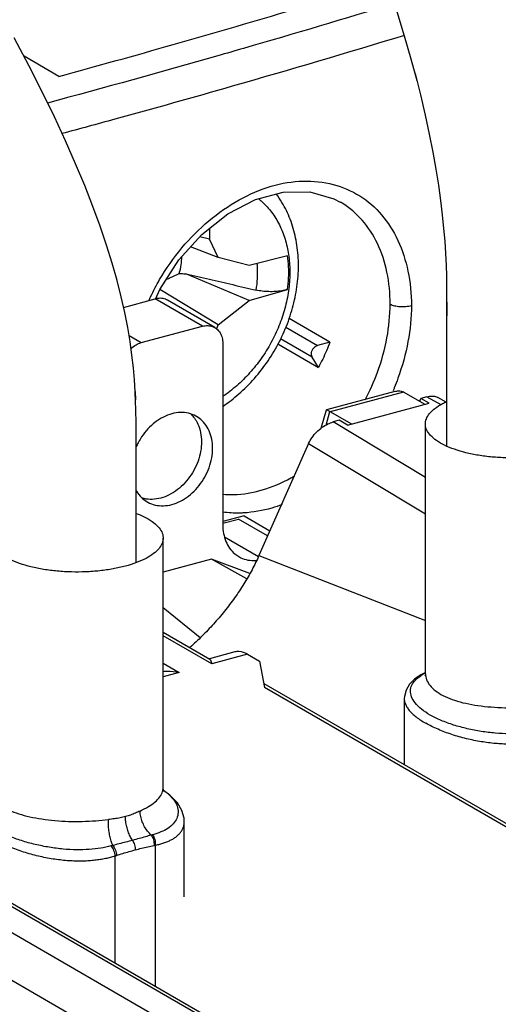
# Model space of a CAD drawing. Extents: x -140 to 538, y -582 to -148.
# Drawn here: x -1 to 9, y -467 to -447 of the extents above; entities that cross this region are included whole.
import ezdxf

# ---------------------------------------------------------------- set-up
doc = ezdxf.new("R2010")
doc.units = 0
doc.header["$LTSCALE"] = 1.21
doc.header["$MEASUREMENT"] = 0
doc.layers.get('0').update_dxf_attribs({"linetype": 'CONTINUOUS'})

msp = doc.modelspace()

# ---------------------------------------------------------------- linework, layer by layer
for p, q in [((7.07621, -446.953), (6.92579, -446.46014)), ((-0.54588, -447.54593), (-0.84212, -446.98575)), ((7.2106, -447.41879), (7.07621, -446.953)), ((0.0644, -447.76953), (-0.64401, -447.36037)), ((7.32984, -447.85838), (7.2106, -447.41879)), ((-0.27476, -448.07951), (-0.54588, -447.54593)), ((7.40428, -448.14537), (7.29487, -447.7138)), ((-0.02695, -448.58883), (-0.27476, -448.07951)), ((7.50041, -448.5539), (7.40428, -448.14537)), ((0.19865, -449.07494), (-0.02695, -448.58883)), ((7.58412, -448.94022), (7.50041, -448.5539)), ((7.65629, -449.30543), (7.58412, -448.94022)), ((0.40313, -449.53884), (0.19865, -449.07494)), ((7.71783, -449.65054), (7.65629, -449.30543)), ((0.58751, -449.98146), (0.40313, -449.53884)), ((7.76959, -449.97648), (7.71783, -449.65054)), ((0.75284, -450.40379), (0.58751, -449.98146)), ((7.81247, -450.28448), (7.76959, -449.97648)), ((0.90011, -450.80668), (0.75284, -450.40379)), ((5.76894, -450.31668), (5.76856, -450.31646)), ((7.84733, -450.57569), (7.81247, -450.28448)), ((7.87503, -450.85113), (7.84733, -450.57569)), ((1.03033, -451.19103), (0.90011, -450.80668)), ((3.12147, -450.84633), (3.12147, -451.07149)), ((7.8964, -451.11213), (7.87503, -450.85113)), ((3.12147, -451.07149), (2.91976, -451.01907)), ((1.14448, -451.55766), (1.03033, -451.19103)), ((3.29685, -451.44287), (2.73231, -451.22744)), ((3.29685, -451.44287), (3.12147, -451.07149)), ((7.91227, -451.35989), (7.8964, -451.11213)), ((3.92253, -451.59971), (3.29685, -451.44287)), ((4.70362, -451.4055), (3.92253, -451.59971)), ((7.92343, -451.59541), (7.91227, -451.35989)), ((1.2435, -451.90721), (1.14448, -451.55766)), ((7.93069, -451.82002), (7.92343, -451.59541)), ((3.92253, -452.3131), (2.64126, -451.77108)), ((7.93483, -452.03486), (7.93069, -451.82002)), ((1.32832, -452.24028), (1.2435, -451.90721)), ((7.93225, -452.07155), (7.93193, -452.03489)), ((7.93663, -452.24086), (7.93483, -452.03486)), ((1.39995, -452.55744), (1.32832, -452.24028)), ((3.29685, -452.80537), (2.11151, -452.08909)), ((3.92253, -452.3131), (4.70362, -452.08856)), ((7.93172, -452.62505), (7.93251, -452.25916)), ((7.93251, -452.25916), (7.93225, -452.07155)), ((7.93691, -452.43932), (7.93251, -452.25916)), ((7.93691, -452.43932), (7.93663, -452.24086)), ((1.3764, -452.45318), (2.01807, -452.28118)), ((2.9752, -452.834), (2.01807, -452.28118)), ((3.22528, -452.8607), (2.26815, -452.30788)), ((3.29685, -452.80537), (3.92253, -452.3131)), ((7.9361, -452.81618), (7.93691, -452.43932)), ((1.45938, -452.85929), (1.39995, -452.55744)), ((7.9361, -452.81618), (7.93172, -452.62505)), ((7.93172, -455.26761), (7.93172, -452.62505)), ((1.50764, -453.14628), (1.45938, -452.85929)), ((1.73553, -453.1663), (2.9752, -452.834)), ((3.26538, -452.88889), (3.29685, -452.80537)), ((4.6655, -452.8506), (5.31157, -453.22376)), ((5.56234, -453.15654), (4.73348, -452.67781)), ((7.93172, -455.26761), (7.9361, -452.81618)), ((1.48685, -453.02267), (1.73553, -453.1663)), ((1.54576, -453.41871), (1.50764, -453.14628)), ((3.38842, -453.1829), (3.38842, -456.86024)), ((4.50838, -453.19304), (5.3296, -453.66736)), ((5.20422, -453.45939), (4.5618, -453.08834)), ((5.56234, -453.15654), (5.31157, -453.22376)), ((1.57489, -453.67712), (1.54576, -453.41871)), ((5.3296, -453.66736), (5.20422, -453.45939)), ((1.59618, -453.92206), (1.57489, -453.67712)), ((1.61087, -454.15402), (1.59618, -453.92206)), ((1.62013, -454.37355), (1.61087, -454.15402)), ((1.61087, -454.15402), (1.61464, -454.32688)), ((6.8761, -454.1581), (5.49182, -454.52916)), ((7.05722, -454.16753), (5.56962, -454.56629)), ((7.49069, -454.41789), (7.05722, -454.16753)), ((1.62433, -454.55633), (1.61464, -454.32688)), ((5.92044, -454.83881), (7.57333, -454.39574)), ((7.38714, -454.35808), (7.40443, -454.29819)), ((7.52843, -454.26495), (7.40443, -454.29819)), ((7.57333, -454.39574), (7.40443, -454.29819)), ((7.52843, -454.26495), (7.81396, -454.42299)), ((7.91995, -454.36984), (7.75022, -454.2759)), ((1.62959, -454.77045), (1.62433, -454.55633)), ((5.48696, -454.53221), (5.37924, -454.90533)), ((5.48243, -454.83715), (5.56186, -454.56199)), ((5.48937, -454.52982), (5.48701, -454.53208)), ((6.00309, -454.81665), (5.56962, -454.56629)), ((1.63179, -454.96981), (1.62959, -454.77045)), ((5.75154, -454.74125), (5.62754, -454.77449)), ((7.49906, -455.90322), (5.62754, -454.77449)), ((5.92044, -454.83881), (5.75154, -454.74125)), ((7.49906, -459.87724), (7.49906, -454.81432)), ((1.63225, -455.15483), (1.63179, -454.96981)), ((1.63225, -457.62779), (1.63225, -455.15483)), ((5.12908, -455.20888), (4.12266, -457.47988)), ((5.12908, -455.20888), (7.49906, -456.63823)), ((3.82231, -456.67817), (3.38842, -456.79448)), ((3.38842, -456.82736), (3.70867, -456.74151)), ((4.29882, -457.08237), (3.70867, -456.74151)), ((3.82231, -456.67817), (4.34433, -456.97968)), ((2.17871, -462.19097), (2.17871, -457.12791)), ((3.42363, -457.10103), (4.11188, -457.49855)), ((3.16115, -457.55804), (2.17871, -457.82139)), ((3.93615, -457.84803), (3.16115, -457.55804)), ((3.87538, -457.95349), (3.16115, -457.55804)), ((4.12266, -457.47988), (7.49906, -458.80188)), ((-13.43131, -457.88367), (2.55833, -467.11899)), ((2.00616, -467.77099), (-13.92718, -458.56819)), ((2.93121, -459.14845), (2.17871, -458.5417)), ((2.17871, -459.03664), (3.12298, -459.58204)), ((3.16541, -459.67719), (2.17871, -459.10729)), ((3.62964, -459.43678), (3.12062, -459.57323)), ((3.88855, -459.48335), (3.16541, -459.67719)), ((3.88855, -459.48335), (4.13557, -459.62602)), ((4.13557, -459.62602), (4.23596, -460.15574)), ((2.17871, -459.66639), (2.50425, -459.85442)), ((2.50425, -459.85442), (2.17871, -459.94168)), ((4.22092, -460.07641), (12.11183, -464.63405)), ((11.9385, -464.60459), (4.23596, -460.15574)), ((7.06968, -460.38199), (7.06968, -461.7218)), ((2.31709, -462.33629), (2.18638, -462.24209)), ((-4.53941, -462.42467), (3.3515, -466.98231)), ((3.17817, -466.95284), (-4.52437, -462.504)), ((2.60808, -464.40105), (2.60808, -462.87566)), ((2.02611, -466.21679), (2.02611, -463.35199)), ((1.19969, -463.57352), (1.19969, -465.73946))]:
    msp.add_line(p, q)
for points in [[(2.02627, -452.28474), (2.111, -452.08989), (2.49547, -451.49073), (2.96273, -450.9713), (3.48989, -450.55628), (4.05043, -450.26598), (4.61476, -450.115), (5.15356, -450.11007), (5.64141, -450.25041), (5.76895, -450.31671)], [(7.49906, -459.85277), (7.40766, -459.8991), (7.28033, -459.98674), (7.17763, -460.08949), (7.10566, -460.2085), (7.07186, -460.33851), (7.06968, -460.38258)], [(7.49906, -459.87716), (7.49342, -459.91342), (7.48946, -459.92298)], [(2.19213, -462.26106), (2.19688, -462.26673), (2.18607, -462.24136), (2.17871, -462.19079)], [(2.60809, -462.87618), (2.60334, -462.80514), (2.56053, -462.6519), (2.46683, -462.49305), (2.31709, -462.33629)]]:
    msp.add_lwpolyline(points)
at = {"linetype": 'Continuous'}
for points, knots in [([(-78.10002, -529.58344), (-89.75788, -525.18272), (-86.73403, -502.52854), (-83.71018, -479.87436), (-82.48925, -464.98209), (-80.69983, -443.1556), (-93.13939, -414.25076), (-74.32198, -389.99374), (-44.84385, -402.06472), (-21.40957, -384.24387), (6.18067, -372.75012), (13.04862, -377.10349), (13.17258, -377.18721)], [434.03677016, 434.03677016, 434.03677016, 434.03677016, 486.28742429, 486.28742429, 486.28742429, 532.9323828, 554.6514768, 580.21535516, 607.4393919, 639.20670288, 674.79135739, 675.45953647, 675.45953647, 675.45953647, 675.45953647]), ([(23.73243, -504.48674), (23.34518, -507.55047), (19.29806, -518.87706), (-16.76556, -517.64411), (-43.26336, -525.05501), (-89.59617, -538.73138), (-84.92054, -503.70235), (-81.86323, -480.79748), (-80.6423, -465.90521), (-78.85288, -444.07871), (-91.29244, -415.17387), (-72.47504, -390.91685), (-42.9969, -402.98783), (-19.56262, -385.16699), (25.55544, -366.37136), (19.00314, -410.99328), (17.1443, -430.97291), (16.85642, -436.15686)], [303.60250506, 303.60250506, 303.60250506, 303.60250506, 313.66061776, 346.71537543, 385.38228115, 411.95902703, 462.16756804, 462.16756804, 462.16756804, 506.49893662, 527.14076355, 551.43667354, 577.31039806, 607.50205042, 641.32170606, 683.02598167, 698.7750181, 698.7750181, 698.7750181, 698.7750181])]:
    msp.add_open_spline(points, degree=3, knots=knots, dxfattribs=at)
for points, knots in [([(0.0644, -447.76953), (0.8372, -447.55899), (2.37166, -447.13186), (4.59245, -446.4865), (6.0393, -446.04852), (6.72714, -445.83618)], [0, 0, 0, 0, 2.40292397, 4.77825031, 6.93786123, 6.93786123, 6.93786123, 6.93786123]), ([(7.07184, -446.93867), (5.91167, -447.29297), (3.95598, -447.87087), (1.99227, -448.42055), (1.19552, -448.63874)], [0, 0, 0, 0, 3.63921267, 6.11745883, 6.11745883, 6.11745883, 6.11745883]), ([(3.80991, -447.20165), (3.63597, -447.25192), (2.31279, -447.63247), (0.98587, -448.00013), (-0.16901, -448.3101)], [0, 0, 0, 0, 0.54318074, 4.13045687, 4.13045687, 4.13045687, 4.13045687]), ([(1.9245, -452.23678), (1.98053, -452.11872), (2.16337, -451.77115), (2.53864, -451.23454), (3.08556, -450.68628), (3.69839, -450.25693), (4.34825, -449.97274), (5.00429, -449.86377), (5.62671, -449.92988), (6.18362, -450.1647), (6.63896, -450.56396), (6.96862, -451.09621), (7.17126, -451.72565), (7.21507, -452.17833), (7.2151, -452.41085)], [0, 0, 0, 0, 0.39202323, 1.17697562, 1.95407773, 2.70368955, 3.40947275, 4.06416078, 4.67612155, 5.26317589, 5.8485384, 6.46327311, 7.11877333, 7.81635264, 7.81635264, 7.81635264, 7.81635264]), ([(3.38934, -454.45759), (3.50289, -454.38113), (3.72952, -454.20563), (4.03847, -453.89584), (4.31471, -453.53833), (4.54571, -453.14826), (4.7264, -452.73466), (4.85248, -452.30725), (4.92076, -451.87597), (4.92925, -451.45139), (4.87749, -451.04433), (4.76694, -450.6649), (4.62338, -450.36909), (4.51351, -450.20616), (4.47135, -450.15022)], [0, 0, 0, 0, 0.41068457, 0.85720228, 1.30906488, 1.76256019, 2.21379356, 2.65967398, 3.09581023, 3.51988721, 3.92942751, 4.32209116, 4.70041329, 4.91054792, 4.91054792, 4.91054792, 4.91054792]), ([(4.11013, -450.24615), (4.13547, -450.26628), (4.2338, -450.34986), (4.38813, -450.5205), (4.54553, -450.77725), (4.66073, -451.0676), (4.73134, -451.38487), (4.74747, -451.6055), (4.74822, -451.71797)], [0, 0, 0, 0, 0.09709019, 0.38691581, 0.68557409, 0.99595331, 1.31966818, 1.65707817, 1.65707817, 1.65707817, 1.65707817]), ([(6.78293, -452.38415), (6.78291, -452.16781), (6.74389, -451.7454), (6.55472, -451.16027), (6.24273, -450.67443), (5.94766, -450.42282), (5.78207, -450.32428), (5.76894, -450.31669)], [0, 0, 0, 0, 0.64902233, 1.26257249, 1.82749282, 2.36013223, 2.4056207, 2.4056207, 2.4056207, 2.4056207]), ([(2.50673, -451.76393), (2.52302, -451.70599), (2.5471, -451.59322), (2.55613, -451.47828), (2.55664, -451.42355)], [0, 0, 0, 0, 0.18057634, 0.344772675, 0.344772675, 0.344772675, 0.344772675]), ([(4.70362, -452.08856), (4.7138, -452.01131), (4.72756, -451.85763), (4.72781, -451.62904), (4.71405, -451.479), (4.70362, -451.4055)], [0, 0, 0, 0, 0.233741265, 0.462203763, 0.684932812, 0.684932812, 0.684932812, 0.684932812]), ([(4.06608, -452.10202), (4.07916, -452.02438), (4.09688, -451.86982), (4.09721, -451.68794), (4.08901, -451.58552), (4.08635, -451.55943)], [0, 0, 0, 0, 0.236190697, 0.46565496, 0.544337059, 0.544337059, 0.544337059, 0.544337059]), ([(2.24095, -451.88593), (2.27013, -451.87165), (2.35814, -451.8297), (2.44713, -451.78986), (2.50673, -451.76393)], [0, 0, 0, 0, 0.097452538, 0.292458583, 0.292458583, 0.292458583, 0.292458583]), ([(2.50673, -451.76393), (2.5217, -451.76465), (2.5516, -451.76614), (2.59642, -451.76851), (2.62628, -451.77019), (2.6412, -451.77105)], [0, 0, 0, 0, 0.044942685, 0.089825015, 0.134649947, 0.134649947, 0.134649947, 0.134649947]), ([(2.64126, -451.77108), (2.79985, -451.80746), (3.11674, -451.88069), (3.59144, -451.99085), (3.90748, -452.06493), (4.0653, -452.10186)], [0, 0, 0, 0, 0.48812283, 0.97572303, 1.46195176, 1.46195176, 1.46195176, 1.46195176]), ([(4.74822, -451.71797), (4.74901, -451.83591), (4.73395, -452.07565), (4.66502, -452.43338), (4.55113, -452.78748), (4.39491, -453.13001), (4.19991, -453.45337), (3.97044, -453.75036), (3.71162, -454.0143), (3.51035, -454.17455), (3.40036, -454.24966), (3.3897, -454.25683)], [0, 0, 0, 0, 0.35382989, 0.7181466, 1.09029459, 1.46708325, 1.84504826, 2.22064136, 2.59047296, 2.95150325, 2.99004605, 2.99004605, 2.99004605, 2.99004605]), ([(4.70362, -452.08856), (4.66455, -452.09979), (4.58196, -452.11788), (4.45365, -452.13252), (4.3208, -452.13525), (4.19048, -452.12589), (4.10569, -452.11131), (4.0653, -452.10186)], [0, 0, 0, 0, 0.12194117, 0.252998679, 0.386907274, 0.519985456, 0.644429392, 0.644429392, 0.644429392, 0.644429392]), ([(2.26813, -452.30791), (2.25433, -452.29994), (2.20916, -452.27853), (2.1232, -452.26253), (2.05286, -452.27186), (2.01807, -452.28118)], [0, 0, 0, 0, 0.0478206, 0.149255579, 0.257281889, 0.257281889, 0.257281889, 0.257281889]), ([(6.2754, -454.32492), (6.37152, -454.14538), (6.55497, -453.73769), (6.73665, -453.08496), (6.78291, -452.61324), (6.78293, -452.38415)], [0, 0, 0, 0, 0.6109455, 1.33634927, 2.02361605, 2.02361605, 2.02361605, 2.02361605]), ([(6.78292, -452.38416), (6.80948, -452.3995), (6.8747, -452.42177), (6.9827, -452.43725), (7.09966, -452.43579), (7.17841, -452.42209), (7.2151, -452.41085)], [0, 0, 0, 0, 0.092031385, 0.203639215, 0.326483048, 0.441598371, 0.441598371, 0.441598371, 0.441598371]), ([(7.2151, -452.41085), (7.21507, -452.65707), (7.16374, -453.16099), (7.01073, -453.71391), (6.89377, -454.01709), (6.86803, -454.0799)], [0, 0, 0, 0, 0.73866235, 1.50975374, 1.71339321, 1.71339321, 1.71339321, 1.71339321]), ([(2.9752, -452.834), (3.00998, -452.82468), (3.08032, -452.81535), (3.16628, -452.83134), (3.21145, -452.85275), (3.22526, -452.86073)], [0, 0, 0, 0, 0.10801855, 0.209449413, 0.257281733, 0.257281733, 0.257281733, 0.257281733]), ([(3.22526, -452.86073), (3.24011, -452.86931), (3.28208, -452.89872), (3.33886, -452.96683), (3.3799, -453.06891), (3.38842, -453.14411), (3.38842, -453.1829)], [0, 0, 0, 0, 0.051475475, 0.152897194, 0.260824264, 0.377188599, 0.377188599, 0.377188599, 0.377188599]), ([(1.52692, -453.2851), (1.52751, -453.28455), (1.55842, -453.25627), (1.6238, -453.20791), (1.69815, -453.17632), (1.73553, -453.1663)], [0, 0, 0, 0, 0.002416681, 0.125697195, 0.241804046, 0.241804046, 0.241804046, 0.241804046]), ([(5.18761, -453.39489), (5.18761, -453.37604), (5.19463, -453.33767), (5.22141, -453.28637), (5.26091, -453.24556), (5.29442, -453.22836), (5.31157, -453.22376)], [0, 0, 0, 0, 0.056569706, 0.11458052, 0.171330402, 0.224593497, 0.224593497, 0.224593497, 0.224593497]), ([(5.56234, -453.15654), (5.54038, -453.21474), (5.49376, -453.33039), (5.41609, -453.50082), (5.35926, -453.61224), (5.3296, -453.66736)], [0, 0, 0, 0, 0.186615871, 0.373939226, 0.561706609, 0.561706609, 0.561706609, 0.561706609]), ([(5.20422, -453.45939), (5.20053, -453.45328), (5.19431, -453.43995), (5.18878, -453.41808), (5.18761, -453.40273), (5.18761, -453.39489)], [0, 0, 0, 0, 0.0213854491, 0.0438133199, 0.0673301334, 0.0673301334, 0.0673301334, 0.0673301334]), ([(7.05722, -454.16753), (7.05551, -454.16654), (7.05295, -454.16506), (7.05032, -454.16372), (7.04943, -454.1633)], [0, 0, 0, 0, 0.00593088687, 0.00886490884, 0.00886490884, 0.00886490884, 0.00886490884]), ([(7.52843, -454.26495), (7.56338, -454.25558), (7.62971, -454.24464), (7.70659, -454.25519), (7.74256, -454.27184), (7.75056, -454.27626)], [0, 0, 0, 0, 0.108568484, 0.199601578, 0.227011957, 0.227011957, 0.227011957, 0.227011957]), ([(7.49908, -454.81437), (7.49917, -454.78046), (7.51416, -454.70314), (7.58318, -454.59337), (7.69773, -454.48906), (7.81947, -454.41451), (7.90187, -454.37448), (7.93037, -454.36162)], [0, 0, 0, 0, 0.101724007, 0.230391706, 0.381939526, 0.562918747, 0.656706062, 0.656706062, 0.656706062, 0.656706062]), ([(2.35537, -454.60898), (2.29603, -454.62489), (2.17755, -454.67129), (2.01336, -454.77576), (1.86455, -454.91202), (1.75487, -455.05153), (1.69847, -455.14529), (1.67916, -455.18103)], [0, 0, 0, 0, 0.184285256, 0.378559644, 0.580781134, 0.786709807, 0.90858046, 0.90858046, 0.90858046, 0.90858046]), ([(2.85549, -454.66237), (2.85153, -454.66008), (2.80091, -454.63163), (2.69315, -454.59112), (2.52502, -454.57605), (2.41162, -454.59391), (2.35537, -454.60898)], [0, 0, 0, 0, 0.013738626, 0.174219867, 0.340277221, 0.514991879, 0.514991879, 0.514991879, 0.514991879]), ([(5.56186, -454.56199), (5.54341, -454.55216), (5.52154, -454.53758), (5.49501, -454.53036), (5.48954, -454.53108)], [0, 0, 0, 0, 0.0627214741, 0.0792748401, 0.0792748401, 0.0792748401, 0.0792748401]), ([(5.56186, -454.56199), (5.5636, -454.56291), (5.56621, -454.5643), (5.56874, -454.56582), (5.56958, -454.56636)], [0, 0, 0, 0, 0.00589252446, 0.00886493326, 0.00886493326, 0.00886493326, 0.00886493326]), ([(2.81255, -454.69673), (2.82416, -454.71252), (2.86692, -454.77658), (2.92318, -454.90372), (2.95844, -455.08348), (2.95776, -455.276), (2.92156, -455.47321), (2.85152, -455.66698), (2.75072, -455.84904), (2.62318, -456.01222), (2.4739, -456.14955), (2.30892, -456.25486), (2.18978, -456.3016), (2.13016, -456.31758)], [0, 0, 0, 0, 0.05879054, 0.23078127, 0.41271605, 0.604549, 0.8049435, 1.01131857, 1.22000329, 1.42663683, 1.6300435, 1.82557286, 2.01074349, 2.01074349, 2.01074349, 2.01074349]), ([(2.35537, -456.44765), (2.4147, -456.43175), (2.53318, -456.38534), (2.69738, -456.28088), (2.84618, -456.1446), (2.97384, -455.98225), (3.0752, -455.80044), (3.14594, -455.6064), (3.18272, -455.40881), (3.18387, -455.21617), (3.14915, -455.03643), (3.07947, -454.87718), (2.98014, -454.74949), (2.89732, -454.68654), (2.85549, -454.66237)], [0, 0, 0, 0, 0.18428525, 0.37855964, 0.58078114, 0.78670981, 0.99555667, 1.20265243, 1.40361412, 1.59557435, 1.77724169, 1.94885443, 2.11226074, 2.25719448, 2.25719448, 2.25719448, 2.25719448]), ([(5.12908, -455.20888), (5.1479, -455.16641), (5.19618, -455.08456), (5.29069, -454.97429), (5.39943, -454.88273), (5.51327, -454.81434), (5.59018, -454.7845), (5.62754, -454.77449)], [0, 0, 0, 0, 0.139347542, 0.282802879, 0.4340043, 0.563704745, 0.679742688, 0.679742688, 0.679742688, 0.679742688]), ([(10.23434, -455.3834), (10.1515, -455.4056), (9.97812, -455.4437), (9.70829, -455.48198), (9.42632, -455.50246), (9.13915, -455.50465), (8.85451, -455.48839), (8.57986, -455.45395), (8.32371, -455.40242), (8.09303, -455.33537), (7.89362, -455.2547), (7.73014, -455.16246), (7.60612, -455.06033), (7.52436, -454.94921), (7.50005, -454.86213), (7.49907, -454.81883), (7.49908, -454.81437)], [0, 0, 0, 0, 0.25727627, 0.53184684, 0.81695907, 1.10478239, 1.39279731, 1.67164934, 1.93449946, 2.1758245, 2.39133817, 2.57845904, 2.73689786, 2.86996557, 2.98652438, 2.99988602, 2.99988602, 2.99988602, 2.99988602]), ([(1.67916, -455.18103), (1.66536, -455.20659), (1.64888, -455.23967), (1.63384, -455.27338), (1.63069, -455.2806)], [0, 0, 0, 0, 0.087137136, 0.110748118, 0.110748118, 0.110748118, 0.110748118]), ([(3.38684, -456.23851), (3.46051, -456.24467), (3.73066, -456.25229), (4.20933, -456.17275), (4.61241, -455.99987), (4.81959, -455.88114), (4.84463, -455.86633)], [0, 0, 0, 0, 0.22177284, 0.80919538, 1.43836236, 1.52562978, 1.52562978, 1.52562978, 1.52562978]), ([(1.63074, -456.16464), (1.63335, -456.16921), (1.66345, -456.2208), (1.73061, -456.30719), (1.81341, -456.37009), (1.85524, -456.39427)], [0, 0, 0, 0, 0.015795293, 0.179201599, 0.324135339, 0.324135339, 0.324135339, 0.324135339]), ([(2.13016, -456.31758), (2.07416, -456.33259), (1.96143, -456.35042), (1.82924, -456.33878), (1.75864, -456.31931), (1.74141, -456.3137)], [0, 0, 0, 0, 0.173925702, 0.339035083, 0.393373792, 0.393373792, 0.393373792, 0.393373792]), ([(1.85524, -456.39427), (1.8592, -456.39656), (1.90983, -456.42501), (2.01758, -456.46552), (2.18572, -456.48058), (2.29911, -456.46273), (2.35537, -456.44765)], [0, 0, 0, 0, 0.013738625, 0.174219865, 0.340277222, 0.51499188, 0.51499188, 0.51499188, 0.51499188]), ([(4.59382, -456.44805), (4.52397, -456.47472), (4.27063, -456.56042), (4.00427, -456.60771), (3.81197, -456.61819)], [0, 0, 0, 0, 0.224299596, 0.802045037, 0.802045037, 0.802045037, 0.802045037]), ([(1.63294, -456.62827), (1.68655, -456.64826), (1.79693, -456.69474), (1.94762, -456.77977), (2.07164, -456.8819), (2.1534, -456.99302), (2.17771, -457.0801), (2.17869, -457.1234), (2.17868, -457.12786)], [0, 0, 0, 0, 0.171643224, 0.358764103, 0.517202915, 0.650270631, 0.766829439, 0.780191077, 0.780191077, 0.780191077, 0.780191077]), ([(3.38842, -456.86024), (3.38842, -456.91895), (3.39827, -457.03356), (3.44487, -457.19505), (3.52146, -457.3357), (3.61519, -457.43839), (3.68505, -457.48748), (3.71479, -457.50467)], [0, 0, 0, 0, 0.176144709, 0.342799682, 0.50079029, 0.652420283, 0.755456043, 0.755456043, 0.755456043, 0.755456043]), ([(1.41398, -457.69698), (1.33115, -457.71919), (1.15777, -457.75729), (0.88794, -457.79557), (0.60596, -457.81605), (0.31879, -457.81824), (0.03415, -457.80197), (-0.2405, -457.76753), (-0.49664, -457.71601), (-0.72733, -457.64896), (-0.92673, -457.56829), (-1.09021, -457.47604), (-1.21423, -457.37392), (-1.29599, -457.26279), (-1.3203, -457.17572), (-1.32128, -457.13241), (-1.32127, -457.12796)], [0, 0, 0, 0, 0.25727627, 0.53184684, 0.81695907, 1.10478239, 1.39279731, 1.67164934, 1.93449946, 2.1758245, 2.39133817, 2.57845904, 2.73689786, 2.86996557, 2.98652438, 2.99988602, 2.99988602, 2.99988602, 2.99988602]), ([(2.17868, -457.12786), (2.1786, -457.16176), (2.1636, -457.23909), (2.09458, -457.34885), (1.98003, -457.45317), (1.82506, -457.54808), (1.63269, -457.6319), (1.49022, -457.67655), (1.41398, -457.69698)], [0, 0, 0, 0, 0.10172401, 0.2303917, 0.38193953, 0.56291875, 0.77321241, 1.01000518, 1.01000518, 1.01000518, 1.01000518]), ([(4.12266, -457.47988), (4.07914, -457.57809), (3.98334, -457.77382), (3.81779, -458.06042), (3.63053, -458.34132), (3.42444, -458.61313), (3.20305, -458.8724), (2.96952, -459.11671), (2.80435, -459.27149), (2.71952, -459.34662), (2.71784, -459.3481)], [0, 0, 0, 0, 0.32225183, 0.65308359, 0.99225005, 1.33437744, 1.67578851, 2.01451622, 2.34776372, 2.35447412, 2.35447412, 2.35447412, 2.35447412]), ([(3.71479, -457.50467), (3.72808, -457.51235), (3.78601, -457.54282), (3.89884, -457.5794), (4.00845, -457.58645), (4.06698, -457.58287), (4.07378, -457.58236)], [0, 0, 0, 0, 0.046045798, 0.196220714, 0.351653478, 0.372138391, 0.372138391, 0.372138391, 0.372138391]), ([(3.88855, -459.48335), (3.83833, -459.45434), (3.75091, -459.42053), (3.66001, -459.42934), (3.62962, -459.43734)], [0, 0, 0, 0, 0.173982133, 0.268257288, 0.268257288, 0.268257288, 0.268257288]), ([(2.50425, -459.85442), (2.42301, -459.83811), (2.31325, -459.82754), (2.20433, -459.83413), (2.17829, -459.83683)], [0, 0, 0, 0, 0.248588019, 0.32712934, 0.32712934, 0.32712934, 0.32712934]), ([(9.89861, -461.02006), (9.82787, -461.03719), (9.67806, -461.06624), (9.44108, -461.09165), (9.18453, -461.09882), (8.91228, -461.0851), (8.63052, -461.05074), (8.34756, -460.99628), (8.07451, -460.92246), (7.82267, -460.83104), (7.60299, -460.72479), (7.42437, -460.60748), (7.29289, -460.48329), (7.21179, -460.35539), (7.18613, -460.22598), (7.21763, -460.10541), (7.29486, -460.00102), (7.39134, -459.92279), (7.4612, -459.87993), (7.49109, -459.86334)], [0, 0, 0, 0, 0.2183675, 0.45711104, 0.71426733, 0.98752554, 1.27413241, 1.56513415, 1.85127634, 2.12180271, 2.36776269, 2.58177254, 2.76048507, 2.90671111, 3.02918939, 3.14477384, 3.26940739, 3.41244165, 3.51500255, 3.51500255, 3.51500255, 3.51500255]), ([(7.49913, -459.87724), (7.49912, -459.88804), (7.50175, -459.93973), (7.53216, -460.03542), (7.61583, -460.15068), (7.74003, -460.25588), (7.90197, -460.3473), (8.09757, -460.4231), (8.32207, -460.48275), (8.57015, -460.5263), (8.83509, -460.55487), (9.10828, -460.56931), (9.37981, -460.56955), (9.63947, -460.55933), (9.80764, -460.5517), (9.88831, -460.54886)], [0, 0, 0, 0, 0.03238086, 0.15500891, 0.29400995, 0.45461838, 0.63964018, 0.8494101, 1.08228933, 1.33543023, 1.60432616, 1.88125395, 2.15575452, 2.41860776, 2.66076906, 2.66076906, 2.66076906, 2.66076906]), ([(7.06968, -460.38258), (7.06973, -460.39841), (7.07315, -460.43563), (7.09048, -460.49445), (7.1236, -460.55863), (7.17169, -460.62399), (7.23488, -460.69002), (7.31293, -460.75615), (7.4053, -460.82164), (7.47295, -460.86267), (7.50888, -460.88302)], [0, 0, 0, 0, 0.047501803, 0.111476664, 0.182676723, 0.2631012, 0.354083243, 0.456250158, 0.56954916, 0.6934245, 0.6934245, 0.6934245, 0.6934245]), ([(9.96001, -461.19921), (9.92932, -461.20968), (9.86585, -461.22906), (9.76698, -461.25322), (9.66243, -461.27313), (9.55221, -461.28864), (9.43632, -461.29956), (9.31478, -461.30574), (9.18766, -461.30692), (9.05513, -461.30286), (8.91754, -461.29326), (8.77546, -461.2779), (8.62971, -461.25656), (8.48133, -461.22917), (8.3317, -461.19569), (8.18245, -461.15629), (8.03547, -461.11124), (7.89277, -461.06101), (7.75645, -461.00619), (7.62856, -460.94749), (7.54752, -460.90492), (7.50888, -460.88302)], [0, 0, 0, 0, 0.09728479, 0.19891971, 0.30522574, 0.41642505, 0.53271472, 0.65431903, 0.78139702, 0.91400101, 1.05199776, 1.19506352, 1.34261595, 1.49382058, 1.64760095, 1.80249203, 1.95679338, 2.1086778, 2.25620243, 2.39742073, 2.53066048, 2.53066048, 2.53066048, 2.53066048]), ([(1.12047, -463.36929), (1.05202, -463.38755), (0.90575, -463.41783), (0.67295, -463.44419), (0.41887, -463.45067), (0.14805, -463.43532), (-0.13337, -463.39872), (-0.41721, -463.34204), (-0.6921, -463.26642), (-0.94614, -463.1738), (-1.16805, -463.06681), (-1.34893, -462.94872), (-1.48255, -462.82331), (-1.56552, -462.6936), (-1.59322, -462.562), (-1.56383, -462.43845), (-1.48782, -462.33098), (-1.40516, -462.2622), (-1.35121, -462.22657), (-1.33704, -462.21773)], [0, 0, 0, 0, 0.21253025, 0.44721412, 0.70203258, 0.97405044, 1.26018789, 1.55272262, 1.84170646, 2.11467608, 2.36285282, 2.57923, 2.76031568, 2.90891803, 3.03429377, 3.15260168, 3.27877786, 3.42261151, 3.47273537, 3.47273537, 3.47273537, 3.47273537]), ([(-1.31958, -462.23362), (-1.31573, -462.26966), (-1.29247, -462.349), (-1.21532, -462.45937), (-1.09502, -462.56139), (-0.93695, -462.6496), (-0.74463, -462.72261), (-0.52285, -462.78101), (-0.2769, -462.82508), (-0.01329, -462.85569), (0.26057, -462.87325), (0.53655, -462.87441), (0.80595, -462.85867), (0.98207, -462.84183), (1.06795, -462.83283)], [0, 0, 0, 0, 0.10874964, 0.24286734, 0.39820342, 0.57812573, 0.78338297, 1.01379168, 1.26521089, 1.53235766, 1.80954929, 2.08807116, 2.35972281, 2.61878101, 2.61878101, 2.61878101, 2.61878101]), ([(1.71074, -462.66053), (1.76788, -462.63244), (1.87308, -462.57726), (2.01136, -462.48467), (2.11244, -462.38312), (2.16794, -462.28243), (2.1785, -462.21654), (2.17861, -462.19087)], [0, 0, 0, 0, 0.191003541, 0.356102957, 0.497326664, 0.617190577, 0.694186883, 0.694186883, 0.694186883, 0.694186883]), ([(39.92894, -462.1603), (38.21241, -462.81897), (34.68543, -464.09264), (29.2318, -465.84352), (23.52835, -467.46678), (17.59443, -468.95687), (11.45015, -470.30874), (7.27525, -471.10566), (5.1572, -471.48104)], [0, 0, 0, 0, 5.51568957, 11.24660445, 17.18016362, 23.30242205, 29.59823372, 36.05140136, 36.05140136, 36.05140136, 36.05140136]), ([(2.20004, -462.24971), (2.22021, -462.26426), (2.28808, -462.31648), (2.38642, -462.41312), (2.46684, -462.54976), (2.49135, -462.68817), (2.46122, -462.81729), (2.38509, -462.92874), (2.27225, -463.01968), (2.13077, -463.09166), (2.02558, -463.1266), (1.96981, -463.14161)], [0, 0, 0, 0, 0.07460427, 0.25687778, 0.41015711, 0.54279468, 0.66814865, 0.7978279, 0.94035844, 1.09850772, 1.27176866, 1.27176866, 1.27176866, 1.27176866]), ([(1.15714, -463.35967), (1.14425, -463.33038), (1.12146, -463.26734), (1.09555, -463.16635), (1.07706, -463.05752), (1.06699, -462.94531), (1.06643, -462.86993), (1.06795, -462.83281)], [0, 0, 0, 0, 0.096009608, 0.200595098, 0.312428491, 0.426808645, 0.538245444, 0.538245444, 0.538245444, 0.538245444]), ([(1.41398, -462.77355), (1.37805, -462.78322), (1.30369, -462.80024), (1.18808, -462.8194), (1.10867, -462.82874), (1.06795, -462.83283)], [0, 0, 0, 0, 0.111622188, 0.228649549, 0.351414289, 0.351414289, 0.351414289, 0.351414289]), ([(1.71074, -462.66053), (1.67979, -462.67591), (1.61618, -462.70519), (1.51718, -462.74328), (1.44881, -462.76427), (1.41398, -462.77355)], [0, 0, 0, 0, 0.103700511, 0.209909728, 0.318029542, 0.318029542, 0.318029542, 0.318029542]), ([(1.55607, -463.25498), (1.53826, -463.22812), (1.50577, -463.17061), (1.46677, -463.07761), (1.43727, -462.97833), (1.41859, -462.87624), (1.41398, -462.80741), (1.41398, -462.77357)], [0, 0, 0, 0, 0.096668355, 0.197509918, 0.301965452, 0.406771468, 0.508294398, 0.508294398, 0.508294398, 0.508294398]), ([(1.93691, -463.15068), (1.91048, -463.12643), (1.86133, -463.07241), (1.80036, -462.97998), (1.75282, -462.878), (1.72115, -462.77054), (1.71185, -462.6968), (1.71074, -462.66053)], [0, 0, 0, 0, 0.107586678, 0.217894079, 0.331073492, 0.443873488, 0.552736543, 0.552736543, 0.552736543, 0.552736543]), ([(40.27813, -462.76078), (38.55449, -463.42218), (35.01291, -464.70113), (29.53672, -466.45925), (23.80969, -468.08922), (17.85124, -469.58547), (11.68154, -470.94293), (7.48936, -471.74315), (5.36254, -472.12009)], [0, 0, 0, 0, 5.53854434, 11.29316045, 17.25124105, 23.39880102, 29.72065144, 36.20055381, 36.20055381, 36.20055381, 36.20055381]), ([(2.02611, -463.35199), (2.05537, -463.34618), (2.11219, -463.33323), (2.19397, -463.30891), (2.27002, -463.28038), (2.34004, -463.24752), (2.40362, -463.21014), (2.46025, -463.1682), (2.50926, -463.12153), (2.54981, -463.07005), (2.58091, -463.01375), (2.60139, -462.95278), (2.60759, -462.90599), (2.60808, -462.88028), (2.60808, -462.87618)], [0, 0, 0, 0, 0.089503737, 0.174702289, 0.255774437, 0.332945545, 0.406474432, 0.476659244, 0.543920823, 0.608899022, 0.672490156, 0.73593047, 0.80076469, 0.813072101, 0.813072101, 0.813072101, 0.813072101]), ([(1.19967, -463.57352), (1.16906, -463.58388), (1.10576, -463.60301), (1.00716, -463.62679), (0.90289, -463.6463), (0.79291, -463.66141), (0.67718, -463.67179), (0.55574, -463.67734), (0.42867, -463.67772), (0.29618, -463.67269), (0.15863, -463.66194), (0.01656, -463.64524), (-0.12923, -463.6224), (-0.27769, -463.59328), (-0.4275, -463.55793), (-0.57699, -463.51645), (-0.72427, -463.46922), (-0.86723, -463.41664), (-1.00376, -463.35942), (-1.13178, -463.29825), (-1.21283, -463.25401), (-1.25145, -463.23127)], [0, 0, 0, 0, 0.09695644, 0.19823315, 0.30416651, 0.41505155, 0.53113321, 0.65262834, 0.77964149, 0.91223482, 1.05027106, 1.19346209, 1.34125101, 1.49286776, 1.64723658, 1.80291641, 1.95816271, 2.11110064, 2.25973631, 2.40212017, 2.53657029, 2.53657029, 2.53657029, 2.53657029]), ([(1.93691, -463.15068), (1.89708, -463.16151), (1.81516, -463.18437), (1.68822, -463.21914), (1.60111, -463.24312), (1.55607, -463.25498)], [0, 0, 0, 0, 0.123820605, 0.255148956, 0.394864415, 0.394864415, 0.394864415, 0.394864415]), ([(1.96982, -463.14161), (1.96611, -463.1426), (1.95875, -463.14459), (1.94777, -463.14761), (1.94051, -463.14965), (1.93691, -463.15068)], [0, 0, 0, 0, 0.0115172853, 0.0228921623, 0.0341413794, 0.0341413794, 0.0341413794, 0.0341413794]), ([(1.93691, -463.15068), (1.94687, -463.16449), (1.96438, -463.19569), (1.98272, -463.24719), (1.9933, -463.30222), (1.99466, -463.33976), (1.99367, -463.35814)], [0, 0, 0, 0, 0.051100876, 0.106523472, 0.16339239, 0.218616428, 0.218616428, 0.218616428, 0.218616428]), ([(2.0261, -463.35199), (2.02736, -463.33328), (2.0264, -463.29508), (2.0161, -463.2391), (1.99773, -463.18691), (1.97997, -463.15544), (1.96982, -463.14161)], [0, 0, 0, 0, 0.056244039, 0.114017157, 0.170104982, 0.221558227, 0.221558227, 0.221558227, 0.221558227]), ([(1.15715, -463.35967), (1.15305, -463.36072), (1.14487, -463.36283), (1.13265, -463.36604), (1.12452, -463.3682), (1.12047, -463.36928)], [0, 0, 0, 0, 0.0126878361, 0.0253239571, 0.0379133337, 0.0379133337, 0.0379133337, 0.0379133337]), ([(1.12047, -463.36928), (1.13154, -463.38272), (1.15172, -463.41289), (1.1754, -463.46315), (1.19234, -463.51733), (1.19839, -463.55496), (1.19968, -463.57352)], [0, 0, 0, 0, 0.052230115, 0.108245329, 0.166212838, 0.222012035, 0.222012035, 0.222012035, 0.222012035]), ([(1.55606, -463.25498), (1.511, -463.26724), (1.42156, -463.29063), (1.28858, -463.3255), (1.20069, -463.3482), (1.15714, -463.35967)], [0, 0, 0, 0, 0.14011212, 0.277328598, 0.412434807, 0.412434807, 0.412434807, 0.412434807]), ([(1.15715, -463.35967), (1.16795, -463.37322), (1.18764, -463.40363), (1.21037, -463.45384), (1.22627, -463.50735), (1.23161, -463.54411), (1.23262, -463.56211)], [0, 0, 0, 0, 0.051984229, 0.108051037, 0.16485978, 0.218946135, 0.218946135, 0.218946135, 0.218946135]), ([(1.55606, -463.25498), (1.56507, -463.26856), (1.58113, -463.29821), (1.59886, -463.34618), (1.61017, -463.39653), (1.61303, -463.43074), (1.61305, -463.4475)], [0, 0, 0, 0, 0.048877263, 0.100683698, 0.152972324, 0.203238666, 0.203238666, 0.203238666, 0.203238666]), ([(1.61305, -463.4475), (1.65525, -463.43619), (1.73965, -463.41452), (1.86655, -463.38472), (1.95131, -463.36669), (1.99367, -463.35814)], [0, 0, 0, 0, 0.131058248, 0.261397202, 0.39102226, 0.39102226, 0.39102226, 0.39102226]), ([(1.99367, -463.35814), (1.99727, -463.35744), (2.00448, -463.35604), (2.01529, -463.35399), (2.02251, -463.35265), (2.02611, -463.35199)], [0, 0, 0, 0, 0.0110175813, 0.0220239619, 0.0330245869, 0.0330245869, 0.0330245869, 0.0330245869]), ([(1.19969, -463.57352), (1.20334, -463.57223), (1.21066, -463.56966), (1.22163, -463.56586), (1.22896, -463.56336), (1.23262, -463.56211)], [0, 0, 0, 0, 0.0116305936, 0.023245788, 0.0348488965, 0.0348488965, 0.0348488965, 0.0348488965]), ([(1.23262, -463.56211), (1.27472, -463.54803), (1.35898, -463.52078), (1.48581, -463.48256), (1.57064, -463.45887), (1.61305, -463.4475)], [0, 0, 0, 0, 0.133187951, 0.265646515, 0.397377703, 0.397377703, 0.397377703, 0.397377703])]:
    msp.add_open_spline(points, degree=3, knots=knots)
for points in [[(6.87105, -446.29125), (5.85309, -446.60273), (4.83261, -446.90608), (3.80991, -447.20165)], [(1.19552, -448.63874), (0.83896, -448.73638), (0.48215, -448.83312), (0.12511, -448.92897)], [(1.89308, -452.30435), (1.90338, -452.28174), (1.91385, -452.25922), (1.9245, -452.23678)], [(6.86803, -454.0799), (6.85977, -454.10007), (6.85137, -454.12018), (6.84284, -454.14023)], [(6.87921, -454.15713), (6.90396, -454.15047), (6.92954, -454.14609), (6.95515, -454.14516)], [(6.95515, -454.14516), (6.98714, -454.14399), (7.02121, -454.14818), (7.04947, -454.16323)], [(2.74454, -454.61866), (2.76933, -454.64266), (2.7921, -454.66893), (2.81255, -454.69673)], [(3.73203, -456.62119), (3.6164, -456.62355), (3.50024, -456.61728), (3.3856, -456.60204)], [(3.81197, -456.61819), (3.78534, -456.61964), (3.75869, -456.62064), (3.73203, -456.62119)], [(3.12014, -459.58223), (3.12617, -459.58573), (3.13147, -459.59056), (3.13602, -459.59585)], [(3.13602, -459.59585), (3.15482, -459.6177), (3.15849, -459.6492), (3.16541, -459.67719)], [(7.49109, -459.86334), (7.49334, -459.86209), (7.4956, -459.86084), (7.49786, -459.85961)], [(2.19086, -462.24316), (2.19393, -462.24533), (2.19699, -462.24751), (2.20004, -462.24971)]]:
    msp.add_open_spline(points, degree=3)

doc.saveas('drawing.dxf')
